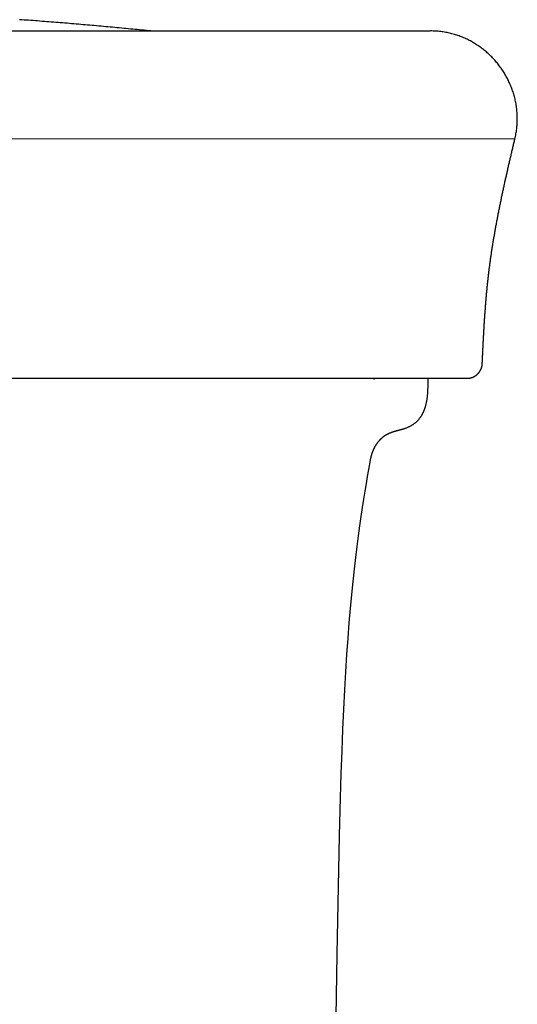
# Model space of a CAD drawing. Extents: x 0 to 30.5, y 0 to 31.2.
# Drawn here: x 6.2 to 9.9, y 24 to 31.2 of the extents above; entities that cross this region are included whole.
import ezdxf

# ---------------------------------------------------------------- set-up
doc = ezdxf.new("R2010")
doc.units = 0
doc.layers.get('0').update_dxf_attribs({"linetype": 'CONTINUOUS'})

msp = doc.modelspace()

# ---------------------------------------------------------------- linework, layer by layer
for points in [[(1.7686, 31.1058), (2.6834, 31.1009), (9.2195, 31.1004)], [(9.835, 30.3147), (1, 30.3165)], [(3.0608, 28.5763), (9.4885, 28.575)], [(8.8099, 28.5759), (8.8092, 28.5657)], [(9.202, 28.5759), (9.2006, 28.5135)], [(8.7818, 27.9796), (8.7693, 27.9106), (8.7607, 27.8609), (8.7516, 27.8089), (8.7423, 27.7537)], [(8.7423, 27.7537), (8.733, 27.6952), (8.7238, 27.6343), (8.714, 27.5698), (8.7045, 27.5012), (8.6943, 27.4291), (8.6844, 27.3527), (8.6749, 27.2718)], [(8.6749, 27.2718), (8.6652, 27.187), (8.6555, 27.0977), (8.646, 27.0027), (8.6365, 26.9019), (8.6272, 26.7964), (8.6186, 26.684)], [(8.6186, 26.684), (8.6099, 26.5653), (8.6019, 26.4401), (8.5943, 26.3083), (8.5872, 26.1682), (8.5804, 26.0206), (8.5745, 25.865), (8.569, 25.6999), (8.5615, 25.4352)], [(8.5615, 25.4352), (8.5568, 25.2472), (8.5397, 24.3862)], [(8.5397, 24.3862), (8.5224, 23.3264)]]:
    msp.add_lwpolyline(points)
for points in [[(7.1862, 31.1004, 0), (7.1697, 31.102, 0), (7.1532, 31.1037, 0), (7.1367, 31.1052, 0), (7.1202, 31.1068, 0), (7.1037, 31.1084, 0), (7.0873, 31.11, 0), (7.0708, 31.1116, 0), (7.0543, 31.1132, 0), (7.0378, 31.1147, 0), (7.0213, 31.1163, 0), (7.0048, 31.1179, 0), (6.9883, 31.1194, 0), (6.9718, 31.121, 0), (6.9554, 31.1225, 0), (6.9389, 31.1241, 0), (6.9224, 31.1256, 0), (6.9059, 31.1271, 0), (6.8894, 31.1286, 0), (6.8729, 31.1302, 0), (6.8564, 31.1317, 0), (6.8399, 31.1332, 0), (6.8234, 31.1346, 0), (6.8069, 31.1361, 0), (6.7905, 31.1376, 0), (6.774, 31.1391, 0), (6.7575, 31.1405, 0), (6.741, 31.142, 0), (6.7245, 31.1435, 0), (6.708, 31.1449, 0), (6.6915, 31.1463, 0), (6.675, 31.1478, 0), (6.6585, 31.1492, 0), (6.6421, 31.1506, 0), (6.6256, 31.152, 0), (6.6091, 31.1534, 0), (6.5926, 31.1547, 0), (6.5761, 31.1561, 0), (6.5596, 31.1575, 0), (6.5431, 31.1588, 0), (6.5266, 31.1602, 0), (6.5101, 31.1615, 0), (6.4936, 31.1628, 0), (6.4771, 31.1641, 0), (6.4606, 31.1654, 0), (6.4441, 31.1667, 0), (6.4276, 31.168, 0), (6.4112, 31.1693, 0), (6.3947, 31.1705, 0), (6.3781, 31.1718, 0), (6.3617, 31.173, 0), (6.3452, 31.1743, 0), (6.3286, 31.1755, 0), (6.3121, 31.1767, 0), (6.2957, 31.1779, 0), (6.2791, 31.1791, 0), (6.2626, 31.1802, 0), (6.2461, 31.1814, 0), (6.2296, 31.1825, 0)], [(9.835, 30.3147, 0), (9.8372, 30.324, 0), (9.8392, 30.3333, 0), (9.8411, 30.3426, 0), (9.8429, 30.3519, 0), (9.8445, 30.3612, 0), (9.846, 30.3705, 0), (9.8473, 30.3797, 0), (9.8485, 30.389, 0), (9.8495, 30.3982, 0), (9.8504, 30.4075, 0), (9.8511, 30.4167, 0), (9.8517, 30.4259, 0), (9.8522, 30.4351, 0), (9.8526, 30.4443, 0), (9.8528, 30.4535, 0), (9.8528, 30.4626, 0), (9.8528, 30.4718, 0), (9.8525, 30.4809, 0), (9.8522, 30.49, 0), (9.8517, 30.4991, 0), (9.8511, 30.5081, 0), (9.8504, 30.5171, 0), (9.8495, 30.5261, 0), (9.8485, 30.5351, 0), (9.8474, 30.544, 0), (9.8462, 30.5529, 0), (9.8448, 30.5618, 0), (9.8433, 30.5707, 0), (9.8417, 30.5795, 0), (9.8399, 30.5883, 0), (9.838, 30.597, 0), (9.836, 30.6057, 0), (9.8339, 30.6144, 0), (9.8317, 30.623, 0), (9.8293, 30.6316, 0), (9.8269, 30.6402, 0), (9.8243, 30.6487, 0), (9.8216, 30.6572, 0), (9.8187, 30.6656, 0), (9.8158, 30.674, 0), (9.8127, 30.6823, 0), (9.8096, 30.6906, 0), (9.8063, 30.6989, 0), (9.8029, 30.7071, 0), (9.7994, 30.7152, 0), (9.7958, 30.7233, 0), (9.7921, 30.7313, 0), (9.7883, 30.7393, 0), (9.7843, 30.7472, 0), (9.7803, 30.7551, 0), (9.7761, 30.7629, 0), (9.7719, 30.7706, 0), (9.7675, 30.7783, 0), (9.7631, 30.786, 0), (9.7585, 30.7935, 0), (9.7539, 30.801, 0), (9.7491, 30.8085, 0), (9.7443, 30.8159, 0), (9.7393, 30.8232, 0), (9.7343, 30.8304, 0), (9.7291, 30.8376, 0), (9.7239, 30.8447, 0), (9.7185, 30.8517, 0), (9.7131, 30.8587, 0), (9.7076, 30.8655, 0), (9.702, 30.8723, 0), (9.6962, 30.8791, 0), (9.6905, 30.8857, 0), (9.6846, 30.8923, 0), (9.6786, 30.8988, 0), (9.6725, 30.9052, 0), (9.6664, 30.9116, 0), (9.6601, 30.9178, 0), (9.6538, 30.924, 0), (9.6474, 30.93, 0), (9.6409, 30.936, 0), (9.6343, 30.9419, 0), (9.6277, 30.9478, 0), (9.621, 30.9535, 0), (9.6142, 30.9591, 0), (9.6073, 30.9647, 0), (9.6003, 30.9701, 0), (9.5932, 30.9755, 0), (9.5861, 30.9808, 0), (9.5789, 30.9859, 0), (9.5716, 30.991, 0), (9.5643, 30.996, 0), (9.5569, 31.0008, 0), (9.5494, 31.0056, 0), (9.5418, 31.0103, 0), (9.5342, 31.0148, 0), (9.5265, 31.0193, 0), (9.5187, 31.0236, 0), (9.5109, 31.0279, 0), (9.503, 31.032, 0), (9.495, 31.036, 0), (9.487, 31.04, 0), (9.4789, 31.0438, 0), (9.4707, 31.0474, 0), (9.4625, 31.051, 0), (9.4542, 31.0545, 0), (9.4459, 31.0578, 0), (9.4375, 31.0611, 0), (9.429, 31.0642, 0), (9.4205, 31.0672, 0), (9.4119, 31.07, 0), (9.4033, 31.0728, 0), (9.3946, 31.0754, 0), (9.3859, 31.0779, 0), (9.3771, 31.0803, 0), (9.3682, 31.0826, 0), (9.3593, 31.0847, 0), (9.3504, 31.0867, 0), (9.3414, 31.0885, 0), (9.3323, 31.0903, 0), (9.3232, 31.0919, 0), (9.3141, 31.0933, 0), (9.3049, 31.0947, 0), (9.2957, 31.0959, 0), (9.2864, 31.0969, 0), (9.2771, 31.0979, 0), (9.2677, 31.0986, 0), (9.2583, 31.0993, 0), (9.2489, 31.0998, 0), (9.2394, 31.1002, 0), (9.2299, 31.1004, 0), (9.2203, 31.1004, 0)], [(9.5977, 28.6827, 0), (9.5981, 28.6899, 0), (9.5984, 28.697, 0), (9.5987, 28.7042, 0), (9.599, 28.7114, 0), (9.5994, 28.7186, 0), (9.5997, 28.7258, 0), (9.6, 28.733, 0), (9.6004, 28.7401, 0), (9.6007, 28.7473, 0), (9.6011, 28.7545, 0), (9.6014, 28.7617, 0), (9.6017, 28.7689, 0), (9.6021, 28.7761, 0), (9.6024, 28.7833, 0), (9.6028, 28.7905, 0), (9.6031, 28.7976, 0), (9.6035, 28.8048, 0), (9.6038, 28.812, 0), (9.6042, 28.8192, 0), (9.6046, 28.8264, 0), (9.605, 28.8336, 0), (9.6053, 28.8408, 0), (9.6057, 28.848, 0), (9.6061, 28.8552, 0), (9.6065, 28.8624, 0), (9.6068, 28.8696, 0), (9.6072, 28.8767, 0), (9.6076, 28.8839, 0), (9.608, 28.8911, 0), (9.6084, 28.8983, 0), (9.6088, 28.9055, 0), (9.6092, 28.9127, 0), (9.6097, 28.9199, 0), (9.6101, 28.9271, 0), (9.6105, 28.9343, 0), (9.6109, 28.9415, 0), (9.6114, 28.9486, 0), (9.6118, 28.9558, 0), (9.6122, 28.963, 0), (9.6127, 28.9702, 0), (9.6131, 28.9774, 0), (9.6136, 28.9846, 0), (9.6141, 28.9918, 0), (9.6145, 28.999, 0), (9.615, 29.0062, 0), (9.6155, 29.0133, 0), (9.616, 29.0205, 0), (9.6165, 29.0277, 0), (9.6169, 29.0349, 0), (9.6175, 29.0421, 0), (9.618, 29.0493, 0), (9.6185, 29.0565, 0), (9.619, 29.0636, 0), (9.6195, 29.0708, 0), (9.6201, 29.078, 0), (9.6206, 29.0852, 0), (9.6212, 29.0924, 0), (9.6217, 29.0996, 0), (9.6223, 29.1067, 0), (9.6228, 29.1139, 0), (9.6234, 29.1211, 0), (9.624, 29.1283, 0), (9.6246, 29.1355, 0), (9.6252, 29.1426, 0), (9.6258, 29.1498, 0), (9.6264, 29.157, 0), (9.627, 29.1642, 0), (9.6277, 29.1713, 0), (9.6283, 29.1785, 0), (9.629, 29.1857, 0), (9.6296, 29.1928, 0), (9.6303, 29.2, 0), (9.6309, 29.2072, 0), (9.6316, 29.2143, 0), (9.6323, 29.2215, 0), (9.633, 29.2287, 0), (9.6337, 29.2358, 0), (9.6344, 29.243, 0), (9.6351, 29.2502, 0), (9.6359, 29.2573, 0), (9.6366, 29.2645, 0), (9.6374, 29.2717, 0), (9.6381, 29.2788, 0), (9.6389, 29.286, 0), (9.6397, 29.2931, 0), (9.6405, 29.3003, 0), (9.6413, 29.3074, 0), (9.6421, 29.3146, 0), (9.6429, 29.3217, 0), (9.6437, 29.3289, 0), (9.6446, 29.336, 0), (9.6454, 29.3432, 0), (9.6463, 29.3503, 0), (9.6471, 29.3575, 0), (9.648, 29.3646, 0), (9.6489, 29.3717, 0), (9.6498, 29.3789, 0), (9.6507, 29.386, 0), (9.6517, 29.3931, 0), (9.6526, 29.4003, 0), (9.6535, 29.4074, 0), (9.6545, 29.4145, 0), (9.6555, 29.4217, 0), (9.6564, 29.4288, 0), (9.6574, 29.4359, 0), (9.6585, 29.443, 0), (9.6595, 29.4502, 0), (9.6605, 29.4573, 0), (9.6615, 29.4644, 0), (9.6626, 29.4715, 0), (9.6637, 29.4786, 0), (9.6648, 29.486, 0), (9.6659, 29.4935, 0), (9.6671, 29.501, 0), (9.6682, 29.5086, 0), (9.6694, 29.5161, 0), (9.6706, 29.5236, 0), (9.6718, 29.5312, 0), (9.673, 29.5387, 0), (9.6742, 29.5462, 0), (9.6754, 29.5538, 0), (9.6767, 29.5613, 0), (9.6779, 29.5688, 0), (9.6791, 29.5763, 0), (9.6804, 29.5838, 0), (9.6817, 29.5914, 0), (9.6829, 29.5989, 0), (9.6842, 29.6064, 0), (9.6855, 29.6139, 0), (9.6868, 29.6214, 0), (9.6881, 29.6289, 0), (9.6895, 29.6364, 0), (9.6908, 29.6439, 0), (9.6921, 29.6514, 0), (9.6935, 29.6589, 0), (9.6948, 29.6664, 0), (9.6962, 29.6739, 0), (9.6975, 29.6814, 0), (9.6989, 29.6889, 0), (9.7003, 29.6964, 0), (9.7017, 29.7039, 0), (9.7031, 29.7114, 0), (9.7045, 29.7189, 0), (9.7059, 29.7264, 0), (9.7074, 29.7338, 0), (9.7088, 29.7413, 0), (9.7102, 29.7488, 0), (9.7117, 29.7563, 0), (9.7131, 29.7638, 0), (9.7146, 29.7713, 0), (9.716, 29.7787, 0), (9.7175, 29.7862, 0), (9.719, 29.7937, 0), (9.7205, 29.8012, 0), (9.722, 29.8086, 0), (9.7235, 29.8161, 0), (9.725, 29.8236, 0), (9.7265, 29.831, 0), (9.728, 29.8385, 0), (9.7296, 29.846, 0), (9.7311, 29.8534, 0), (9.7326, 29.8609, 0), (9.7342, 29.8684, 0), (9.7357, 29.8758, 0), (9.7373, 29.8833, 0), (9.7388, 29.8908, 0), (9.7404, 29.8982, 0), (9.742, 29.9057, 0), (9.7436, 29.9131, 0), (9.7452, 29.9206, 0), (9.7468, 29.928, 0), (9.7483, 29.9355, 0), (9.7499, 29.9429, 0), (9.7515, 29.9504, 0), (9.7532, 29.9578, 0), (9.7548, 29.9653, 0), (9.7564, 29.9727, 0), (9.758, 29.9802, 0), (9.7597, 29.9876, 0), (9.7613, 29.9951, 0), (9.7629, 30.0025, 0), (9.7646, 30.01, 0), (9.7662, 30.0174, 0), (9.7679, 30.0249, 0), (9.7695, 30.0323, 0), (9.7712, 30.0398, 0), (9.7729, 30.0472, 0), (9.7745, 30.0546, 0), (9.7762, 30.0621, 0), (9.7779, 30.0695, 0), (9.7796, 30.077, 0), (9.7813, 30.0844, 0), (9.783, 30.0918, 0), (9.7846, 30.0993, 0), (9.7864, 30.1067, 0), (9.7881, 30.1141, 0), (9.7897, 30.1216, 0), (9.7915, 30.129, 0), (9.7932, 30.1364, 0), (9.7949, 30.1439, 0), (9.7966, 30.1513, 0), (9.7983, 30.1587, 0), (9.8, 30.1662, 0), (9.8018, 30.1736, 0), (9.8035, 30.181, 0), (9.8052, 30.1885, 0), (9.807, 30.1959, 0), (9.8087, 30.2033, 0), (9.8104, 30.2107, 0), (9.8122, 30.2182, 0), (9.8139, 30.2256, 0), (9.8157, 30.233, 0), (9.8174, 30.2405, 0), (9.8192, 30.2479, 0), (9.8209, 30.2553, 0), (9.8227, 30.2627, 0), (9.8244, 30.2702, 0), (9.8262, 30.2776, 0), (9.8279, 30.285, 0), (9.8297, 30.2925, 0), (9.8315, 30.2999, 0), (9.8332, 30.3073, 0), (9.835, 30.3147, 0)], [(9.4885, 28.575, 0), (9.4899, 28.575, 0), (9.4913, 28.575, 0), (9.4927, 28.5751, 0), (9.494, 28.5751, 0), (9.4954, 28.5752, 0), (9.4968, 28.5753, 0), (9.4981, 28.5754, 0), (9.4995, 28.5756, 0), (9.5008, 28.5757, 0), (9.5022, 28.5759, 0), (9.5035, 28.5761, 0), (9.5049, 28.5763, 0), (9.5062, 28.5765, 0), (9.5075, 28.5767, 0), (9.5088, 28.577, 0), (9.5102, 28.5772, 0), (9.5115, 28.5775, 0), (9.5128, 28.5778, 0), (9.5141, 28.5781, 0), (9.5154, 28.5785, 0), (9.5167, 28.5788, 0), (9.518, 28.5792, 0), (9.5192, 28.5796, 0), (9.5205, 28.58, 0), (9.5218, 28.5804, 0), (9.523, 28.5808, 0), (9.5243, 28.5813, 0), (9.5255, 28.5817, 0), (9.5268, 28.5822, 0), (9.528, 28.5827, 0), (9.5292, 28.5832, 0), (9.5305, 28.5837, 0), (9.5317, 28.5842, 0), (9.5329, 28.5848, 0), (9.5341, 28.5853, 0), (9.5352, 28.5859, 0), (9.5364, 28.5865, 0), (9.5376, 28.5871, 0), (9.5388, 28.5877, 0), (9.5399, 28.5883, 0), (9.5411, 28.589, 0), (9.5422, 28.5896, 0), (9.5434, 28.5903, 0), (9.5445, 28.591, 0), (9.5456, 28.5917, 0), (9.5467, 28.5924, 0), (9.5478, 28.5931, 0), (9.5489, 28.5939, 0), (9.55, 28.5946, 0), (9.5511, 28.5954, 0), (9.5521, 28.5961, 0), (9.5532, 28.5969, 0), (9.5542, 28.5977, 0), (9.5553, 28.5985, 0), (9.5563, 28.5994, 0), (9.5573, 28.6002, 0), (9.5583, 28.601, 0), (9.5593, 28.6019, 0), (9.5603, 28.6028, 0), (9.5613, 28.6036, 0), (9.5623, 28.6045, 0), (9.5632, 28.6054, 0), (9.5642, 28.6064, 0), (9.5651, 28.6073, 0), (9.5661, 28.6082, 0), (9.567, 28.6092, 0), (9.5679, 28.6101, 0), (9.5688, 28.6111, 0), (9.5696, 28.6121, 0), (9.5705, 28.6131, 0), (9.5714, 28.6141, 0), (9.5722, 28.6151, 0), (9.5731, 28.6161, 0), (9.5739, 28.6171, 0), (9.5747, 28.6181, 0), (9.5755, 28.6192, 0), (9.5763, 28.6203, 0), (9.577, 28.6213, 0), (9.5778, 28.6224, 0), (9.5786, 28.6235, 0), (9.5793, 28.6246, 0), (9.58, 28.6257, 0), (9.5808, 28.6268, 0), (9.5815, 28.6279, 0), (9.5821, 28.629, 0), (9.5828, 28.6302, 0), (9.5835, 28.6313, 0), (9.5841, 28.6325, 0), (9.5847, 28.6336, 0), (9.5854, 28.6348, 0), (9.586, 28.636, 0), (9.5866, 28.6372, 0), (9.5871, 28.6384, 0), (9.5877, 28.6396, 0), (9.5883, 28.6408, 0), (9.5888, 28.642, 0), (9.5893, 28.6432, 0), (9.5898, 28.6444, 0), (9.5903, 28.6457, 0), (9.5908, 28.6469, 0), (9.5913, 28.6482, 0), (9.5917, 28.6494, 0), (9.5922, 28.6507, 0), (9.5926, 28.652, 0), (9.593, 28.6532, 0), (9.5933, 28.6545, 0), (9.5937, 28.6558, 0), (9.5941, 28.6571, 0), (9.5944, 28.6584, 0), (9.5947, 28.6597, 0), (9.5951, 28.661, 0), (9.5953, 28.6623, 0), (9.5956, 28.6637, 0), (9.5959, 28.665, 0), (9.5961, 28.6663, 0), (9.5963, 28.6677, 0), (9.5966, 28.669, 0), (9.5968, 28.6704, 0), (9.5969, 28.6717, 0), (9.5971, 28.6731, 0), (9.5972, 28.6744, 0), (9.5974, 28.6758, 0), (9.5975, 28.6772, 0), (9.5976, 28.6785, 0), (9.5976, 28.6799, 0), (9.5977, 28.6813, 0), (9.5977, 28.6827, 0)], [(9.2005, 28.5135, 0), (9.2005, 28.5099, 0), (9.2004, 28.5063, 0), (9.2004, 28.5027, 0), (9.2003, 28.499, 0), (9.2002, 28.4954, 0), (9.2, 28.4918, 0), (9.1999, 28.4882, 0), (9.1998, 28.4846, 0), (9.1996, 28.481, 0), (9.1994, 28.4775, 0), (9.1992, 28.4739, 0), (9.199, 28.4703, 0), (9.1988, 28.4667, 0), (9.1985, 28.4631, 0), (9.1982, 28.4596, 0), (9.1979, 28.456, 0), (9.1976, 28.4525, 0), (9.1973, 28.4489, 0), (9.1969, 28.4454, 0), (9.1966, 28.4418, 0), (9.1962, 28.4383, 0), (9.1957, 28.4348, 0), (9.1953, 28.4313, 0), (9.1948, 28.4278, 0), (9.1943, 28.4243, 0), (9.1938, 28.4208, 0), (9.1933, 28.4173, 0), (9.1927, 28.4139, 0), (9.1921, 28.4104, 0), (9.1915, 28.407, 0), (9.1909, 28.4036, 0), (9.1902, 28.4002, 0), (9.1896, 28.3968, 0), (9.1888, 28.3934, 0), (9.1881, 28.39, 0), (9.1873, 28.3867, 0), (9.1865, 28.3833, 0), (9.1857, 28.38, 0), (9.1848, 28.3767, 0), (9.1839, 28.3734, 0), (9.183, 28.3701, 0), (9.1821, 28.3668, 0), (9.1811, 28.3636, 0), (9.1801, 28.3604, 0), (9.179, 28.3572, 0), (9.1779, 28.354, 0), (9.1768, 28.3508, 0), (9.1757, 28.3476, 0), (9.1745, 28.3445, 0), (9.1733, 28.3414, 0), (9.1721, 28.3383, 0), (9.1708, 28.3352, 0), (9.1695, 28.3321, 0), (9.1681, 28.3291, 0), (9.1667, 28.3261, 0), (9.1653, 28.3231, 0), (9.1638, 28.3201, 0), (9.1623, 28.3172, 0), (9.1608, 28.3142, 0), (9.1592, 28.3113, 0), (9.1576, 28.3085, 0), (9.156, 28.3056, 0), (9.1543, 28.3028, 0), (9.1525, 28.3, 0), (9.1508, 28.2972, 0), (9.1489, 28.2944, 0), (9.1471, 28.2917, 0), (9.1452, 28.289, 0), (9.1432, 28.2863, 0), (9.1412, 28.2837, 0), (9.1392, 28.2811, 0), (9.1371, 28.2785, 0), (9.135, 28.2759, 0), (9.1329, 28.2734, 0), (9.1306, 28.2709, 0), (9.1284, 28.2684, 0), (9.1261, 28.266, 0), (9.1238, 28.2636, 0), (9.1214, 28.2612, 0), (9.1189, 28.2588, 0), (9.1164, 28.2565, 0), (9.1139, 28.2542, 0), (9.1113, 28.252, 0), (9.1087, 28.2498, 0), (9.106, 28.2476, 0), (9.1033, 28.2454, 0), (9.1005, 28.2433, 0), (9.0977, 28.2412, 0), (9.0948, 28.2392, 0), (9.0919, 28.2372, 0), (9.0889, 28.2352, 0), (9.0858, 28.2333, 0), (9.0827, 28.2313, 0), (9.0796, 28.2295, 0), (9.0764, 28.2277, 0), (9.0731, 28.2259, 0), (9.0698, 28.2241, 0), (9.0664, 28.2224, 0), (9.063, 28.2207, 0), (9.0596, 28.2191, 0), (9.056, 28.2175, 0), (9.0524, 28.2159, 0), (9.0488, 28.2144, 0), (9.0451, 28.2129, 0), (9.0413, 28.2115, 0), (9.0375, 28.2101, 0), (9.0351, 28.2093, 0), (9.0335, 28.2087, 0), (9.0318, 28.2082, 0), (9.0302, 28.2076, 0), (9.0285, 28.2071, 0), (9.0269, 28.2066, 0), (9.0252, 28.206, 0), (9.0236, 28.2055, 0), (9.0219, 28.205, 0), (9.0203, 28.2045, 0), (9.0186, 28.204, 0), (9.017, 28.2035, 0), (9.0153, 28.2031, 0), (9.0137, 28.2026, 0), (9.0121, 28.2021, 0), (9.0104, 28.2016, 0), (9.0088, 28.2012, 0), (9.0072, 28.2007, 0), (9.0055, 28.2002, 0), (9.0039, 28.1998, 0), (9.0023, 28.1993, 0), (9.0006, 28.1989, 0), (8.999, 28.1984, 0), (8.9974, 28.198, 0), (8.9957, 28.1976, 0), (8.9941, 28.1971, 0), (8.9925, 28.1967, 0), (8.9909, 28.1962, 0), (8.9892, 28.1958, 0), (8.9876, 28.1954, 0), (8.986, 28.1949, 0), (8.9844, 28.1945, 0), (8.9828, 28.1941, 0), (8.9812, 28.1936, 0), (8.9795, 28.1932, 0), (8.9779, 28.1928, 0), (8.9763, 28.1923, 0), (8.9747, 28.1919, 0), (8.9731, 28.1914, 0), (8.9715, 28.191, 0), (8.9699, 28.1906, 0), (8.9683, 28.1901, 0), (8.9667, 28.1897, 0), (8.9651, 28.1892, 0), (8.9635, 28.1887, 0), (8.9619, 28.1883, 0), (8.9604, 28.1878, 0), (8.9588, 28.1874, 0), (8.9572, 28.1869, 0), (8.9556, 28.1864, 0), (8.954, 28.1859, 0), (8.9524, 28.1854, 0), (8.9509, 28.1849, 0), (8.9493, 28.1844, 0), (8.9477, 28.1839, 0), (8.9461, 28.1834, 0), (8.9446, 28.1829, 0), (8.943, 28.1824, 0), (8.9415, 28.1819, 0), (8.9399, 28.1813, 0), (8.9383, 28.1808, 0), (8.9368, 28.1802, 0), (8.9352, 28.1797, 0), (8.9337, 28.1791, 0), (8.9322, 28.1785, 0), (8.9306, 28.1779, 0), (8.9291, 28.1773, 0), (8.9275, 28.1767, 0), (8.926, 28.1761, 0), (8.9245, 28.1755, 0), (8.9229, 28.1749, 0), (8.9214, 28.1742, 0), (8.9199, 28.1736, 0), (8.9184, 28.1729, 0), (8.9169, 28.1722, 0), (8.9153, 28.1715, 0), (8.9138, 28.1708, 0), (8.9123, 28.1701, 0), (8.9108, 28.1694, 0), (8.9093, 28.1686, 0), (8.9078, 28.1679, 0), (8.9063, 28.1671, 0), (8.9048, 28.1664, 0), (8.9033, 28.1656, 0), (8.9018, 28.1648, 0), (8.9004, 28.1639, 0), (8.8989, 28.1631, 0), (8.8974, 28.1623, 0), (8.8959, 28.1614, 0), (8.8945, 28.1605, 0), (8.893, 28.1596, 0), (8.8915, 28.1587, 0), (8.8901, 28.1578, 0), (8.8886, 28.1568, 0), (8.8872, 28.1559, 0), (8.8857, 28.1549, 0), (8.8843, 28.1539, 0), (8.8828, 28.1529, 0), (8.8814, 28.1519, 0), (8.8799, 28.1508, 0), (8.8785, 28.1498, 0), (8.8771, 28.1487, 0), (8.8757, 28.1476, 0), (8.8743, 28.1465, 0), (8.8728, 28.1453, 0), (8.8714, 28.1442, 0), (8.87, 28.143, 0), (8.8686, 28.1418, 0), (8.8672, 28.1406, 0), (8.8659, 28.1394, 0), (8.8645, 28.1382, 0), (8.8631, 28.1369, 0), (8.8618, 28.1357, 0), (8.8605, 28.1344, 0), (8.8592, 28.1332, 0), (8.8579, 28.1319, 0), (8.8566, 28.1306, 0), (8.8553, 28.1294, 0), (8.854, 28.1281, 0), (8.8528, 28.1268, 0), (8.8515, 28.1255, 0), (8.8503, 28.1242, 0), (8.8491, 28.1229, 0), (8.8478, 28.1215, 0), (8.8467, 28.1202, 0), (8.8455, 28.1189, 0), (8.8443, 28.1175, 0), (8.8431, 28.1162, 0), (8.842, 28.1148, 0), (8.8408, 28.1135, 0), (8.8397, 28.1121, 0), (8.8386, 28.1107, 0), (8.8375, 28.1093, 0), (8.8364, 28.1079, 0), (8.8353, 28.1065, 0), (8.8342, 28.1051, 0), (8.8331, 28.1037, 0), (8.8321, 28.1023, 0), (8.831, 28.1009, 0), (8.83, 28.0994, 0), (8.829, 28.098, 0), (8.828, 28.0965, 0), (8.827, 28.0951, 0), (8.826, 28.0936, 0), (8.825, 28.0922, 0), (8.824, 28.0907, 0), (8.8231, 28.0892, 0), (8.8221, 28.0877, 0), (8.8212, 28.0862, 0), (8.8203, 28.0847, 0), (8.8194, 28.0832, 0), (8.8185, 28.0817, 0), (8.8176, 28.0802, 0), (8.8167, 28.0787, 0), (8.8158, 28.0771, 0), (8.8149, 28.0756, 0), (8.8141, 28.0741, 0), (8.8133, 28.0725, 0), (8.8124, 28.071, 0), (8.8116, 28.0694, 0), (8.8108, 28.0679, 0), (8.81, 28.0663, 0), (8.8092, 28.0647, 0), (8.8084, 28.0631, 0), (8.8077, 28.0615, 0), (8.8069, 28.0599, 0), (8.8061, 28.0583, 0), (8.8054, 28.0567, 0), (8.8047, 28.0551, 0), (8.804, 28.0535, 0), (8.8032, 28.0519, 0), (8.8025, 28.0503, 0), (8.8018, 28.0486, 0), (8.8012, 28.047, 0), (8.8005, 28.0454, 0), (8.7998, 28.0437, 0), (8.7992, 28.0421, 0), (8.7985, 28.0404, 0), (8.7979, 28.0388, 0), (8.7973, 28.0371, 0), (8.7967, 28.0354, 0), (8.7961, 28.0337, 0), (8.7955, 28.0321, 0), (8.7949, 28.0304, 0), (8.7943, 28.0287, 0), (8.7937, 28.027, 0), (8.7932, 28.0253, 0), (8.7926, 28.0236, 0), (8.7921, 28.0219, 0), (8.7916, 28.0202, 0), (8.791, 28.0185, 0), (8.7905, 28.0167, 0), (8.79, 28.015, 0), (8.7895, 28.0133, 0), (8.789, 28.0115, 0), (8.7886, 28.0098, 0), (8.7881, 28.0081, 0), (8.7876, 28.0063, 0), (8.7872, 28.0046, 0), (8.7867, 28.0028, 0), (8.7863, 28.001, 0), (8.7859, 27.9993, 0), (8.7855, 27.9975, 0), (8.7851, 27.9957, 0), (8.7847, 27.994, 0), (8.7843, 27.9922, 0), (8.7839, 27.9904, 0), (8.7835, 27.9886, 0), (8.7832, 27.9868, 0), (8.7828, 27.985, 0), (8.7825, 27.9832, 0), (8.7821, 27.9814, 0), (8.7818, 27.9796, 0)]]:
    msp.add_polyline3d(points)

doc.saveas('drawing.dxf')
